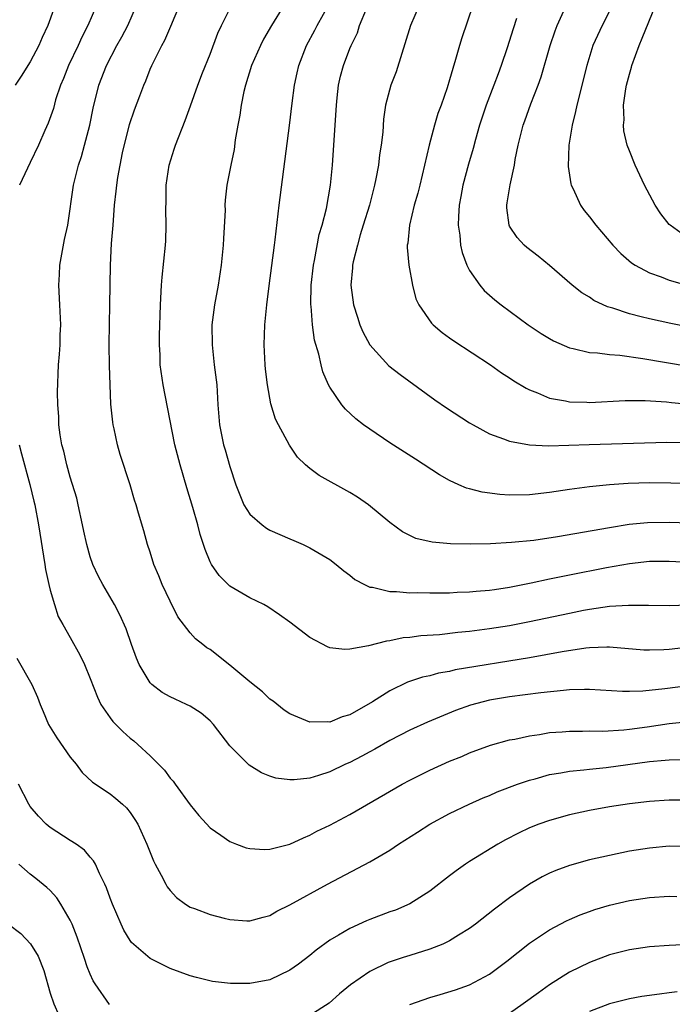
# Model space of a CAD drawing. Units: inches. Extents: x 2562000 to 2565000, y 1551000 to 1554000.
# Drawn here: x 2562380 to 2562445, y 1551977 to 1552076 of the extents above; entities that cross this region are included whole.
import ezdxf

# ---------------------------------------------------------------- set-up
doc = ezdxf.new("R2010")
doc.units = ezdxf.units.IN
doc.header["$MEASUREMENT"] = 0
doc.layers.add('LD25621551_2ft', color=253, linetype='Continuous')

msp = doc.modelspace()

# ---------------------------------------------------------------- linework, layer by layer
at = {"layer": 'LD25621551_2ft'}
for points, elevation in [([(2562384.178, 1552079), (2562382.764, 1552075), (2562382.201, 1552073.799), (2562381.851, 1552073), (2562381, 1552071.364), (2562380.087, 1552069.913), (2562379.47, 1552069)], 7482), ([(2562387.645, 1552077), (2562386.767, 1552075), (2562386.163, 1552073.837), (2562385.789, 1552073), (2562384.813, 1552071), (2562384.315, 1552069.685), (2562384.019, 1552069), (2562383.539, 1552067.539), (2562383.321, 1552066.679), (2562382.806, 1552065.194), (2562382.466, 1552064.466), (2562381.82, 1552063), (2562381, 1552061.279), (2562380.717, 1552060.717), (2562379.912, 1552059)], 7484), ([(2562449, 1552009.116), (2562444.565, 1552008.564), (2562442.336, 1552008.336), (2562441, 1552008.297), (2562440.296, 1552008.296), (2562437, 1552008.495), (2562436.496, 1552008.496), (2562435, 1552008.445), (2562434.4, 1552008.399), (2562432.147, 1552008.147), (2562429, 1552007.746), (2562427, 1552007.423), (2562425.071, 1552006.929), (2562423.601, 1552006.399), (2562420.776, 1552005.224), (2562419, 1552004.409), (2562417, 1552003.38), (2562415.491, 1552002.509), (2562415, 1552002.257), (2562414.194, 1552001.807), (2562413, 1552001.193), (2562412.572, 1552001), (2562411, 1552000.239), (2562409.869, 1551999.869), (2562409, 1551999.623), (2562407.434, 1551999.434), (2562407, 1551999.44), (2562405.606, 1551999.606), (2562405, 1551999.806), (2562404.14, 1552000.14), (2562402.913, 1552000.914), (2562401, 1552002.856), (2562399.347, 1552005), (2562399, 1552005.356), (2562398.118, 1552006.119), (2562397, 1552006.811), (2562396.642, 1552007), (2562395.524, 1552007.524), (2562395, 1552007.748), (2562394.191, 1552008.191), (2562393.166, 1552009), (2562393, 1552009.165), (2562391.887, 1552011), (2562391.63, 1552011.63), (2562391.124, 1552013), (2562390.585, 1552014.585), (2562389.979, 1552015.979), (2562389.43, 1552017), (2562388.266, 1552019), (2562387.821, 1552019.821), (2562387.279, 1552021), (2562387, 1552021.776), (2562386.647, 1552023), (2562386.351, 1552024.351), (2562386.228, 1552025), (2562385.804, 1552027), (2562385.648, 1552027.648), (2562385, 1552029.764), (2562384.649, 1552031), (2562384.349, 1552032.349), (2562384.173, 1552033), (2562384.001, 1552033.999), (2562383.867, 1552035), (2562383.843, 1552035.843), (2562383.741, 1552037), (2562383.715, 1552038.285), (2562383.838, 1552041), (2562383.927, 1552042.073), (2562383.978, 1552043), (2562383.997, 1552043.997), (2562384.048, 1552045), (2562383.974, 1552047), (2562383.867, 1552049), (2562383.932, 1552050.068), (2562383.969, 1552051), (2562384.442, 1552053.558), (2562384.747, 1552055), (2562385.329, 1552059), (2562385.83, 1552061), (2562386.122, 1552061.878), (2562386.435, 1552063), (2562386.953, 1552065), (2562387.286, 1552066.714), (2562387.849, 1552069), (2562388.634, 1552071), (2562389.68, 1552073), (2562390.157, 1552073.843), (2562390.762, 1552075), (2562391.626, 1552077)], 7486), ([(2562447, 1552012.731), (2562445, 1552012.486), (2562444.451, 1552012.452), (2562443, 1552012.416), (2562442.439, 1552012.439), (2562439, 1552012.718), (2562438.726, 1552012.726), (2562437, 1552012.657), (2562436.622, 1552012.622), (2562434.273, 1552012.272), (2562431, 1552011.675), (2562423.553, 1552010.446), (2562423, 1552010.312), (2562421.886, 1552010.114), (2562421, 1552009.878), (2562420.288, 1552009.712), (2562418.788, 1552009.212), (2562417, 1552008.364), (2562415.272, 1552007.272), (2562413, 1552005.956), (2562412.246, 1552005.754), (2562411, 1552005.222), (2562410.751, 1552005.249), (2562409, 1552005.206), (2562408.612, 1552005.389), (2562407, 1552006.052), (2562406.438, 1552006.438), (2562405.318, 1552007.318), (2562405, 1552007.54), (2562404.251, 1552008.251), (2562403, 1552009.26), (2562401, 1552010.927), (2562399, 1552012.505), (2562398.682, 1552012.682), (2562398.295, 1552013), (2562397.557, 1552013.558), (2562397, 1552014.183), (2562395.776, 1552015.776), (2562395, 1552017.33), (2562394.219, 1552019), (2562393.875, 1552019.875), (2562393.381, 1552021), (2562393, 1552022.248), (2562392.741, 1552023), (2562392.367, 1552024.367), (2562391.847, 1552026.153), (2562391.589, 1552027), (2562391.439, 1552027.438), (2562390.99, 1552029), (2562390.012, 1552032.012), (2562389.735, 1552033), (2562389.4, 1552034.6), (2562389.304, 1552035), (2562389.258, 1552035.258), (2562389.072, 1552037.072), (2562388.929, 1552040.93), (2562388.903, 1552043), (2562388.916, 1552045.084), (2562388.963, 1552047), (2562389.018, 1552051), (2562389.145, 1552053.145), (2562389.302, 1552055), (2562389.449, 1552057), (2562389.604, 1552058.396), (2562389.653, 1552059), (2562389.763, 1552059.763), (2562389.987, 1552061), (2562390.23, 1552062.23), (2562390.926, 1552065.074), (2562391.44, 1552066.56), (2562391.963, 1552067.963), (2562392.362, 1552069), (2562392.561, 1552069.439), (2562393, 1552070.612), (2562393.163, 1552071), (2562394.161, 1552073), (2562394.468, 1552073.532), (2562395.078, 1552074.922), (2562395.955, 1552077)], 7488), ([(2562446.932, 1552016.932), (2562445, 1552016.885), (2562442.91, 1552016.911), (2562440.914, 1552016.914), (2562439, 1552016.793), (2562437, 1552016.509), (2562436.396, 1552016.396), (2562435, 1552016.119), (2562431, 1552015.265), (2562429, 1552014.88), (2562427, 1552014.561), (2562425, 1552014.295), (2562423.809, 1552014.191), (2562421.973, 1552013.973), (2562420.129, 1552013.871), (2562419, 1552013.708), (2562418.348, 1552013.652), (2562417, 1552013.372), (2562416.658, 1552013.342), (2562414.876, 1552012.875), (2562413, 1552012.521), (2562412.488, 1552012.488), (2562411, 1552012.674), (2562410.759, 1552012.76), (2562409, 1552013.709), (2562407, 1552015.244), (2562405.969, 1552015.97), (2562404.777, 1552016.777), (2562404.379, 1552017), (2562403, 1552017.689), (2562401, 1552018.826), (2562400.809, 1552019), (2562399.915, 1552019.915), (2562399.156, 1552021), (2562399, 1552021.289), (2562398.502, 1552022.502), (2562398.358, 1552023), (2562398.016, 1552024.016), (2562397.778, 1552025), (2562397.292, 1552026.708), (2562396.688, 1552028.688), (2562396.006, 1552031), (2562395.488, 1552033), (2562394.756, 1552036.756), (2562394.294, 1552039), (2562394.012, 1552041), (2562393.991, 1552042.009), (2562393.944, 1552043), (2562393.95, 1552043.95), (2562394.052, 1552047), (2562394.153, 1552049), (2562394.212, 1552049.788), (2562394.539, 1552053), (2562394.562, 1552053.438), (2562394.622, 1552055), (2562394.562, 1552056.562), (2562394.591, 1552057.409), (2562394.611, 1552059), (2562394.924, 1552061), (2562395.4, 1552062.6), (2562395.542, 1552063), (2562396.514, 1552065.486), (2562397.053, 1552066.947), (2562397.772, 1552069), (2562398.251, 1552070.251), (2562399, 1552072.121), (2562399.791, 1552074.209), (2562400.138, 1552075), (2562401.16, 1552077)], 7490), ([(2562406.391, 1552077), (2562405.171, 1552075), (2562404.366, 1552073.634), (2562404.053, 1552073), (2562403.154, 1552071), (2562402.537, 1552069), (2562402.392, 1552068.392), (2562402.128, 1552067), (2562402.002, 1552065.998), (2562401.797, 1552065), (2562401.531, 1552063.531), (2562401.415, 1552062.585), (2562401.077, 1552061), (2562400.687, 1552059), (2562400.506, 1552057.494), (2562400.494, 1552057), (2562400.511, 1552056.511), (2562400.333, 1552053.667), (2562400.318, 1552053), (2562400.127, 1552051), (2562399.814, 1552049), (2562399.444, 1552047), (2562399.197, 1552045), (2562399.208, 1552043), (2562399.43, 1552041), (2562399.676, 1552039), (2562399.796, 1552037), (2562399.943, 1552035), (2562400.36, 1552033), (2562400.501, 1552032.501), (2562401, 1552030.821), (2562401.591, 1552029), (2562401.973, 1552027.973), (2562402.401, 1552027), (2562403, 1552026.068), (2562404.213, 1552025), (2562404.658, 1552024.658), (2562405, 1552024.466), (2562407, 1552023.568), (2562407.407, 1552023.408), (2562408.327, 1552023), (2562409, 1552022.687), (2562411, 1552021.502), (2562411.643, 1552021), (2562412.385, 1552020.386), (2562413, 1552019.936), (2562413.514, 1552019.514), (2562414.481, 1552019), (2562415, 1552018.757), (2562415.265, 1552018.735), (2562417, 1552018.311), (2562417.689, 1552018.311), (2562419, 1552018.188), (2562419.807, 1552018.193), (2562421, 1552018.168), (2562423, 1552018.186), (2562423.766, 1552018.234), (2562425, 1552018.267), (2562425.657, 1552018.343), (2562427, 1552018.443), (2562427.477, 1552018.523), (2562429, 1552018.734), (2562431.16, 1552019.16), (2562433, 1552019.569), (2562435, 1552019.993), (2562438.71, 1552020.71), (2562441, 1552021.113), (2562443, 1552021.337), (2562445, 1552021.346), (2562447, 1552021.236)], 7492), ([(2562449, 1552025.099), (2562445, 1552025.223), (2562442.809, 1552025.191), (2562440.991, 1552025.009), (2562439, 1552024.695), (2562433.788, 1552023.788), (2562431.43, 1552023.431), (2562429.209, 1552023.209), (2562427.097, 1552023.097), (2562425.051, 1552023.051), (2562423.096, 1552023.096), (2562421.257, 1552023.257), (2562419.625, 1552023.624), (2562419, 1552023.913), (2562418.279, 1552024.28), (2562417, 1552025.232), (2562414.887, 1552027), (2562413.757, 1552027.757), (2562413, 1552028.22), (2562409.928, 1552029.929), (2562409, 1552030.631), (2562408.575, 1552031), (2562407.77, 1552031.77), (2562406.973, 1552032.973), (2562405.855, 1552035), (2562405.572, 1552035.573), (2562405.089, 1552037.089), (2562404.746, 1552039), (2562404.562, 1552040.562), (2562404.514, 1552041), (2562404.412, 1552043), (2562404.489, 1552045), (2562404.694, 1552047), (2562404.931, 1552048.931), (2562405.442, 1552053), (2562405.52, 1552053.52), (2562405.933, 1552057), (2562406.971, 1552064.971), (2562407.225, 1552067.225), (2562407.445, 1552069), (2562407.742, 1552070.258), (2562407.888, 1552071), (2562408.673, 1552073), (2562409.487, 1552074.513), (2562409.729, 1552075), (2562411, 1552077.277)], 7494), ([(2562447, 1552029.101), (2562445.165, 1552029.165), (2562443, 1552029.188), (2562440.867, 1552029.133), (2562439, 1552028.995), (2562437, 1552028.779), (2562435, 1552028.516), (2562433, 1552028.227), (2562431, 1552027.997), (2562429, 1552027.955), (2562428.021, 1552028.02), (2562426.252, 1552028.251), (2562425, 1552028.596), (2562424.672, 1552028.672), (2562423.907, 1552029), (2562423, 1552029.413), (2562421.987, 1552029.987), (2562419.576, 1552031.576), (2562417, 1552033.191), (2562415, 1552034.548), (2562414.384, 1552035), (2562413.604, 1552035.604), (2562412.568, 1552036.567), (2562412.2, 1552037), (2562411, 1552038.77), (2562410.876, 1552039), (2562410.31, 1552040.31), (2562410.134, 1552041), (2562409.913, 1552042.087), (2562409.48, 1552043.48), (2562409.277, 1552045), (2562409.115, 1552046.885), (2562409.093, 1552047), (2562409.118, 1552049), (2562409.353, 1552051), (2562409.455, 1552051.455), (2562409.947, 1552054.053), (2562410.234, 1552055), (2562410.655, 1552056.655), (2562411.059, 1552059), (2562411.255, 1552061), (2562411.654, 1552067), (2562411.75, 1552067.75), (2562411.874, 1552069), (2562412.067, 1552069.933), (2562412.356, 1552071), (2562413, 1552072.682), (2562413.131, 1552073), (2562413.755, 1552074.245), (2562413.98, 1552075), (2562414.672, 1552076.672)], 7496), ([(2562419.957, 1552077), (2562419.073, 1552075), (2562417.634, 1552070.366), (2562417.113, 1552069), (2562416.571, 1552067), (2562416.381, 1552065.619), (2562416.293, 1552064.292), (2562416.153, 1552063), (2562415.974, 1552062.026), (2562415.87, 1552061), (2562415.621, 1552059.621), (2562415.48, 1552059), (2562414.963, 1552057), (2562414.353, 1552055), (2562414.041, 1552054.041), (2562413.754, 1552053), (2562413.338, 1552051.338), (2562413.284, 1552051), (2562413.279, 1552050.721), (2562413.092, 1552049), (2562413.353, 1552047), (2562413.767, 1552045.767), (2562414, 1552045), (2562414.305, 1552044.305), (2562415.01, 1552043.01), (2562416.918, 1552040.917), (2562418.034, 1552040.034), (2562421.512, 1552037.512), (2562422.695, 1552036.695), (2562425, 1552035.21), (2562425.357, 1552035), (2562427, 1552034.112), (2562428.39, 1552033.61), (2562429, 1552033.355), (2562430.992, 1552032.993), (2562432.906, 1552032.907), (2562434.951, 1552032.952), (2562436.976, 1552033.024), (2562444.747, 1552033.253), (2562446.759, 1552033.241)], 7498), ([(2562425.324, 1552077), (2562424.23, 1552073.77), (2562423.99, 1552073), (2562423.598, 1552071.598), (2562423.307, 1552070.693), (2562423, 1552069.552), (2562422.755, 1552068.755), (2562422.15, 1552067), (2562421.832, 1552066.168), (2562421.487, 1552065), (2562420.941, 1552063), (2562420.488, 1552061), (2562419.997, 1552059), (2562419.799, 1552058.201), (2562419.451, 1552057), (2562418.972, 1552055), (2562418.802, 1552053.198), (2562418.761, 1552053), (2562418.755, 1552052.755), (2562418.896, 1552051), (2562419.281, 1552049), (2562419.628, 1552047.628), (2562419.91, 1552047), (2562421.174, 1552045.174), (2562421.355, 1552045), (2562422.238, 1552044.239), (2562423, 1552043.723), (2562423.414, 1552043.414), (2562427.1, 1552041), (2562428.208, 1552040.208), (2562429, 1552039.705), (2562429.418, 1552039.418), (2562430.661, 1552038.661), (2562431, 1552038.497), (2562431.804, 1552038.196), (2562433, 1552037.672), (2562434.607, 1552037.393), (2562435, 1552037.295), (2562436.736, 1552037.264), (2562437, 1552037.247), (2562440.581, 1552037.419), (2562442.578, 1552037.422), (2562444.705, 1552037.295), (2562445.227, 1552037.227), (2562447, 1552037.064)], 7500), ([(2562446.187, 1552054.187), (2562445.078, 1552055), (2562445, 1552055.078), (2562444.14, 1552056.14), (2562443.569, 1552057), (2562442.524, 1552059), (2562441.572, 1552061), (2562441, 1552062.424), (2562440.784, 1552063), (2562440.445, 1552064.445), (2562440.406, 1552065), (2562440.464, 1552065.535), (2562440.419, 1552067), (2562440.634, 1552068.635), (2562440.71, 1552069), (2562441, 1552070.121), (2562441.196, 1552070.804), (2562441.235, 1552071), (2562441.965, 1552073), (2562442.283, 1552073.717), (2562443.601, 1552077)], 7508), ([(2562429.704, 1552075.703), (2562429.354, 1552074.647), (2562428.766, 1552072.766), (2562428.175, 1552071), (2562427.844, 1552070.156), (2562427.432, 1552069), (2562426.651, 1552067), (2562425.983, 1552065), (2562425.572, 1552063.572), (2562425.34, 1552062.66), (2562424.889, 1552061.112), (2562424.336, 1552059), (2562424.135, 1552057.865), (2562423.961, 1552057), (2562423.87, 1552055.87), (2562423.856, 1552055), (2562424.02, 1552053.98), (2562424.095, 1552053), (2562424.252, 1552052.252), (2562424.725, 1552051), (2562425, 1552050.453), (2562426.007, 1552049), (2562426.462, 1552048.462), (2562427.52, 1552047.52), (2562428.165, 1552047), (2562430.874, 1552045), (2562432.16, 1552044.16), (2562433, 1552043.648), (2562433.415, 1552043.415), (2562435, 1552042.705), (2562435.355, 1552042.645), (2562437, 1552042.238), (2562437.799, 1552042.201), (2562439, 1552042.033), (2562440.038, 1552041.962), (2562442.352, 1552041.648), (2562446.882, 1552040.882)], 7502), ([(2562446.816, 1552044.816), (2562445.14, 1552045.139), (2562443, 1552045.602), (2562442.173, 1552045.827), (2562441, 1552046.103), (2562439.333, 1552046.667), (2562438.808, 1552046.808), (2562437.452, 1552047.452), (2562437, 1552047.772), (2562436.231, 1552048.231), (2562435.275, 1552049), (2562433, 1552050.968), (2562431.881, 1552051.881), (2562430.742, 1552052.742), (2562430.459, 1552053), (2562429.759, 1552053.76), (2562429, 1552054.894), (2562428.947, 1552055), (2562428.732, 1552056.732), (2562428.722, 1552057), (2562428.77, 1552057.23), (2562429.046, 1552059.045), (2562429.479, 1552061), (2562429.573, 1552061.573), (2562429.86, 1552063), (2562430.366, 1552065), (2562430.545, 1552065.455), (2562431.137, 1552067.137), (2562431.859, 1552069), (2562432.161, 1552069.839), (2562433.06, 1552073), (2562433.552, 1552074.447), (2562433.769, 1552075), (2562434.447, 1552076.447)], 7504), ([(2562439, 1552076.412), (2562438.263, 1552075), (2562437.349, 1552073), (2562436.744, 1552071), (2562435.728, 1552067), (2562435.618, 1552066.382), (2562435.26, 1552065), (2562434.945, 1552063), (2562434.872, 1552060.872), (2562435.129, 1552059.129), (2562435.172, 1552059), (2562435.358, 1552058.642), (2562436.104, 1552057), (2562436.478, 1552056.478), (2562437, 1552055.842), (2562437.636, 1552055), (2562439.344, 1552053), (2562440.155, 1552052.155), (2562441.228, 1552051.228), (2562441.585, 1552051), (2562443, 1552050.234), (2562444.178, 1552049.822), (2562445, 1552049.482), (2562447, 1552048.93)], 7506), ([(2562379.872, 1552033), (2562380.103, 1552032.103), (2562380.964, 1552029.036), (2562381.347, 1552027.348), (2562381.442, 1552027), (2562381.822, 1552025), (2562382.465, 1552021), (2562382.526, 1552020.526), (2562382.86, 1552019), (2562383, 1552018.433), (2562383.418, 1552017), (2562383.805, 1552015.805), (2562384.252, 1552015), (2562385, 1552013.704), (2562385.963, 1552011.962), (2562386.432, 1552011), (2562387, 1552009.595), (2562387.716, 1552007.716), (2562388.075, 1552007), (2562389, 1552005.656), (2562389.277, 1552005.277), (2562390.27, 1552004.27), (2562391, 1552003.628), (2562391.357, 1552003.357), (2562391.771, 1552003), (2562393, 1552001.854), (2562393.836, 1552001), (2562394.426, 1552000.426), (2562395, 1551999.617), (2562395.299, 1551999.299), (2562395.498, 1551999), (2562397, 1551996.956), (2562397.877, 1551995.877), (2562399, 1551994.648), (2562400.096, 1551993.904), (2562401, 1551993.26), (2562401.643, 1551993), (2562402.633, 1551992.633), (2562403, 1551992.561), (2562404.467, 1551992.467), (2562405, 1551992.49), (2562407, 1551992.987), (2562408.353, 1551993.647), (2562409, 1551993.897), (2562409.71, 1551994.29), (2562411, 1551994.912), (2562413, 1551995.969), (2562418.258, 1551999), (2562419, 1551999.405), (2562421, 1552000.429), (2562423, 1552001.315), (2562424.21, 1552001.79), (2562425, 1552002.135), (2562427.093, 1552002.907), (2562429, 1552003.443), (2562429.535, 1552003.535), (2562431, 1552003.869), (2562432.002, 1552004.002), (2562433, 1552004.175), (2562434.258, 1552004.258), (2562435, 1552004.324), (2562436.318, 1552004.318), (2562437, 1552004.338), (2562438.329, 1552004.329), (2562440.46, 1552004.459), (2562441, 1552004.52), (2562442.765, 1552004.765), (2562445, 1552005.089), (2562447, 1552005.272)], 7484), ([(2562379.647, 1552011.646), (2562381.141, 1552009), (2562381.709, 1552007.709), (2562381.98, 1552007), (2562382.28, 1552006.28), (2562382.837, 1552005), (2562383.65, 1552003.65), (2562385, 1552001.719), (2562385.581, 1552001), (2562386.181, 1552000.181), (2562387.22, 1551999.22), (2562389, 1551998.039), (2562389.569, 1551997.569), (2562390.234, 1551997), (2562390.634, 1551996.634), (2562391, 1551996.18), (2562391.483, 1551995.483), (2562391.769, 1551995), (2562392.677, 1551993), (2562393.336, 1551991.336), (2562393.502, 1551991), (2562394.113, 1551989.887), (2562394.562, 1551989), (2562394.722, 1551988.722), (2562395, 1551988.371), (2562395.659, 1551987.659), (2562396.539, 1551987), (2562397, 1551986.708), (2562397.451, 1551986.549), (2562399, 1551985.954), (2562400.4, 1551985.6), (2562401, 1551985.464), (2562402.673, 1551985.328), (2562403, 1551985.314), (2562404.312, 1551985.688), (2562405, 1551985.859), (2562405.7, 1551986.3), (2562407, 1551986.919), (2562410.75, 1551989), (2562415, 1551991.235), (2562417, 1551992.405), (2562417.893, 1551993), (2562419.781, 1551994.219), (2562421.009, 1551994.99), (2562423, 1551996.071), (2562424.954, 1551997), (2562426.366, 1551997.634), (2562427, 1551997.888), (2562427.77, 1551998.23), (2562429.778, 1551999), (2562431, 1551999.424), (2562431.561, 1551999.561), (2562433, 1551999.964), (2562434.137, 1552000.137), (2562435, 1552000.311), (2562436.442, 1552000.442), (2562437, 1552000.519), (2562438.687, 1552000.686), (2562443, 1552001.274), (2562444.591, 1552001.409), (2562445, 1552001.462), (2562446.525, 1552001.475)], 7482), ([(2562447, 1551997.411), (2562445, 1551997.426), (2562443, 1551997.283), (2562441, 1551997.046), (2562439, 1551996.735), (2562437, 1551996.378), (2562435, 1551995.945), (2562433, 1551995.39), (2562431.927, 1551995), (2562431, 1551994.634), (2562429.89, 1551994.11), (2562428.579, 1551993.421), (2562427.837, 1551993), (2562425, 1551991.263), (2562424.587, 1551991), (2562423.651, 1551990.349), (2562423, 1551989.833), (2562421, 1551988.304), (2562419, 1551987.023), (2562417.59, 1551986.41), (2562417, 1551986.21), (2562415, 1551985.461), (2562414.675, 1551985.325), (2562413, 1551984.555), (2562411.883, 1551983.883), (2562411, 1551983.38), (2562409.616, 1551982.383), (2562409, 1551981.867), (2562407.869, 1551981), (2562407, 1551980.368), (2562405, 1551979.425), (2562403, 1551979.044), (2562401.05, 1551979.05), (2562399.263, 1551979.264), (2562397.645, 1551979.645), (2562397, 1551979.83), (2562395, 1551980.563), (2562393, 1551981.55), (2562391.15, 1551983.15), (2562391, 1551983.361), (2562390.383, 1551984.382), (2562390.094, 1551985), (2562389.233, 1551987), (2562389, 1551987.605), (2562388.641, 1551988.641), (2562388.478, 1551989), (2562387.927, 1551990.073), (2562387.519, 1551991), (2562387.341, 1551991.341), (2562387, 1551991.708), (2562386.415, 1551992.415), (2562385.582, 1551993), (2562385, 1551993.385), (2562383, 1551994.666), (2562382.584, 1551995), (2562381.81, 1551995.811), (2562381, 1551996.787), (2562380.852, 1551997), (2562379.829, 1551999)], 7480), ([(2562446.771, 1551992.771), (2562445, 1551992.791), (2562443, 1551992.61), (2562441, 1551992.286), (2562439, 1551991.884), (2562437, 1551991.425), (2562435, 1551990.872), (2562433.621, 1551990.379), (2562433, 1551990.105), (2562432.263, 1551989.737), (2562430.991, 1551989), (2562429, 1551987.614), (2562427.498, 1551986.502), (2562425.604, 1551985), (2562425, 1551984.56), (2562423.883, 1551983.883), (2562423, 1551983.325), (2562422.302, 1551983), (2562421, 1551982.475), (2562419, 1551981.849), (2562418.34, 1551981.66), (2562416.85, 1551981.15), (2562415, 1551980.264), (2562413.073, 1551978.927), (2562411.981, 1551978.019), (2562410.927, 1551977.073), (2562409, 1551975.835)], 7478), ([(2562388.933, 1551976.933), (2562387.485, 1551979), (2562387.3, 1551979.3), (2562387, 1551979.99), (2562386.709, 1551980.709), (2562386.437, 1551981.563), (2562385.704, 1551983.705), (2562385.182, 1551985), (2562385, 1551985.395), (2562384.057, 1551987), (2562383.642, 1551987.642), (2562383, 1551988.347), (2562382.671, 1551988.671), (2562381.562, 1551989.562), (2562381, 1551989.985), (2562379.842, 1551991)], 7478), ([(2562419, 1551976.962), (2562421, 1551977.647), (2562422.053, 1551977.947), (2562423.581, 1551978.419), (2562425, 1551978.914), (2562427, 1551979.979), (2562428.729, 1551981.271), (2562431, 1551983.095), (2562433, 1551984.411), (2562434.687, 1551985.313), (2562435, 1551985.463), (2562436.069, 1551985.932), (2562437, 1551986.272), (2562437.542, 1551986.458), (2562439, 1551986.883), (2562441, 1551987.35), (2562443, 1551987.664), (2562445, 1551987.783), (2562445.757, 1551987.757)], 7476), ([(2562378.803, 1551985), (2562380.064, 1551984.064), (2562381.022, 1551983.022), (2562381.781, 1551981.781), (2562382.345, 1551980.344), (2562383, 1551978.073), (2562383.345, 1551977), (2562383.863, 1551975.862)], 7476), ([(2562446.959, 1551982.958), (2562445, 1551982.85), (2562443, 1551982.708), (2562441, 1551982.42), (2562439, 1551981.91), (2562437, 1551981.162), (2562435, 1551980.184), (2562433, 1551978.914), (2562431.883, 1551978.116), (2562430.376, 1551977), (2562429, 1551976.056)], 7474), ([(2562445.777, 1551978.223), (2562445, 1551978.104), (2562444.006, 1551977.994), (2562442.261, 1551977.739), (2562441, 1551977.524), (2562439, 1551977.012), (2562437, 1551976.261)], 7472)]:
    msp.add_lwpolyline(points, dxfattribs=dict(at, elevation=elevation))

doc.saveas('drawing.dxf')
